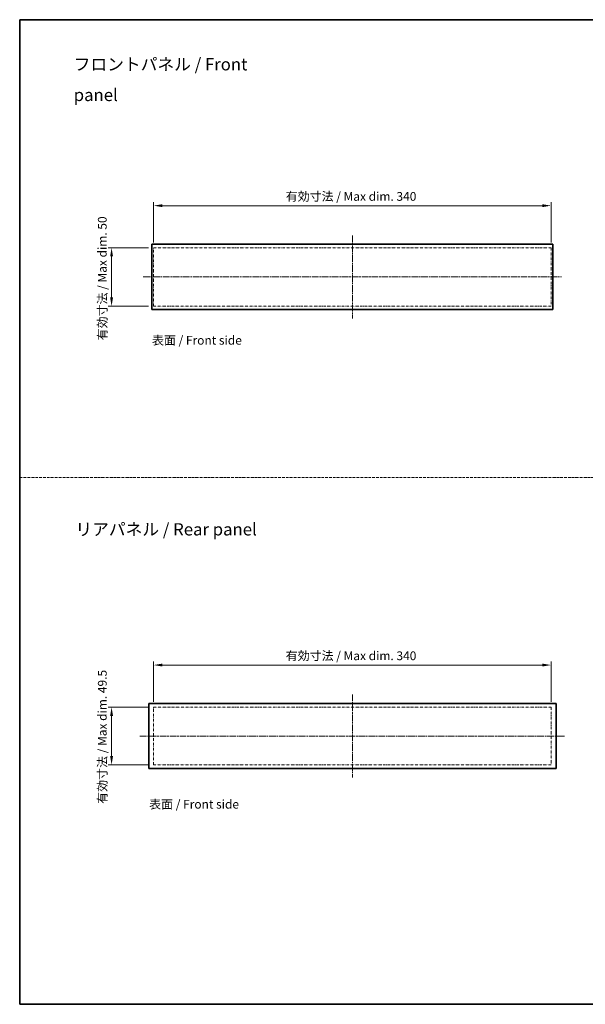
# Model space of a CAD drawing. Units: millimetres. Extents: x 28 to 12806, y 12 to 1839.
# Drawn here: x 4936 to 5420, y 12 to 855 of the extents above; entities that cross this region are included whole.
import ezdxf

# ---------------------------------------------------------------- set-up
doc = ezdxf.new("R2010")
doc.units = ezdxf.units.MM
for name, pattern in [('CHAIN', [0.3543, 0.2362, -0.0295, 0.0591, -0.0295]), ('DASH_DOT', [0.37, 0.24, -0.06, 0.01, -0.06]), ('DASH_DOUBLE_DOT', [0.4398, 0.24, -0.06, 0.0098, -0.06, 0.01, -0.06])]:
    doc.linetypes.add(name, pattern=pattern)
for name, color, linetype, lineweight in [('Border (ISO)', 7, 'Continuous', 35), ('Centerline (ISO)', 131, 'Continuous', 18), ('Dimension (ISO)', 7, 'Continuous', 18), ('Dimension (ISO) @ 1', 7, 'Continuous', 18), ('Sketch Geometry (ISO)', 7, 'Continuous', 18), ('Symbol (ISO)', 7, 'Continuous', 18), ('Visible (ISO)', 7, 'Continuous', 35)]:
    doc.layers.add(name, color=color, linetype=linetype, lineweight=lineweight)
doc.styles.add('Note Text (TK)', font='MS PGothic.ttf')
doc.dimstyles.new('Default - Method 1b (TK)', dxfattribs={"dimscale": 6, "dimtxt": 2.5, "dimasz": 2.5, "dimexe": 1, "dimexo": 1.5, "dimgap": 1, "dimtad": 1, "dimtoh": 1, "dimrnd": 1e-08, "dimdsep": 46, "dimtxsty": 'Note Text (TK)', "dimcen": 0.09, "dimdle": 5, "dimclrd": 100, "dimclre": 100, "dimclrt": 7, "dimadec": 1, "dimazin": 1, "dimtfac": 1, "dimtmove": 0, "dimatfit": 3, "dimfxl": 1, "dimtolj": 1, "dimlwd": -1, "dimlwe": -1, "dimarcsym": 0})

# ---------------------------------------------------------------- blocks, each defined once
blk = doc.blocks.new('図面枠 tk図枠')
at = {"layer": 'Border (ISO)'}
for p, q in [((14.5, 289), (405.5, 289)), ((14.5, 289), (14.5, 8)), ((14.5, 8), (405.5, 8))]:
    blk.add_line(p, q, dxfattribs=at)
blk = doc.blocks.new('*D72')
at = {"layer": 'Defpoints', "color": 0}
for p in [(5390.26, 695.9), (5050.26, 659.9), (5390.26, 659.9)]:
    blk.add_point(p, dxfattribs=at)
at = {"layer": 'Dimension (ISO)', "color": 100}
for p, q in [((5050.26, 664.4), (5050.26, 698.9)), ((5057.76, 695.9), (5382.76, 695.9)), ((5390.26, 664.4), (5390.26, 698.9))]:
    blk.add_line(p, q, dxfattribs=at)
for points in [[(5057.76, 697.15), (5057.76, 694.65), (5050.26, 695.9)], [(5382.76, 697.15), (5382.76, 694.65), (5390.26, 695.9)]]:
    blk.add_solid(points, dxfattribs=at)
at = {"layer": 'Dimension (ISO)', "color": 7, "insert": (5163.25, 703.84), "char_height": 7.5, "attachment_point": 4, "style": 'Note Text (TK)'}
blk.add_mtext('\\A1;\\fＭＳ Ｐゴシック|b0|i0;\\H7.5000;有効寸法 / Max dim. 340', dxfattribs=at)
blk = doc.blocks.new('*D73')
at = {"layer": 'Defpoints', "color": 0}
for p in [(5014.26, 659.9), (5050.26, 659.9), (5050.26, 609.9)]:
    blk.add_point(p, dxfattribs=at)
at = {"layer": 'Dimension (ISO)', "color": 100}
for p, q in [((5045.76, 659.9), (5011.26, 659.9)), ((5014.26, 617.4), (5014.26, 652.4)), ((5045.76, 609.9), (5011.26, 609.9))]:
    blk.add_line(p, q, dxfattribs=at)
for points in [[(5013.01, 652.4), (5015.51, 652.4), (5014.26, 659.9)], [(5013.01, 617.4), (5015.51, 617.4), (5014.26, 609.9)]]:
    blk.add_solid(points, dxfattribs=at)
at = {"layer": 'Dimension (ISO)', "color": 7, "insert": (5006.32, 580.61), "char_height": 7.5, "attachment_point": 4, "rotation": 90, "style": 'Note Text (TK)'}
blk.add_mtext('\\A1;\\fＭＳ Ｐゴシック|b0|i0;\\H7.5000;有効寸法 / Max dim. 50', dxfattribs=at)
blk = doc.blocks.new('*D74')
at = {"layer": 'Defpoints', "color": 0}
for p in [(5390.26, 302.59), (5050.26, 266.59), (5390.26, 266.59)]:
    blk.add_point(p, dxfattribs=at)
at = {"layer": 'Dimension (ISO)', "color": 100}
for p, q in [((5050.26, 271.09), (5050.26, 305.59)), ((5390.26, 271.09), (5390.26, 305.59)), ((5057.76, 302.59), (5382.76, 302.59))]:
    blk.add_line(p, q, dxfattribs=at)
for points in [[(5057.76, 303.84), (5057.76, 301.34), (5050.26, 302.59)], [(5382.76, 303.84), (5382.76, 301.34), (5390.26, 302.59)]]:
    blk.add_solid(points, dxfattribs=at)
at = {"layer": 'Dimension (ISO)', "color": 7, "insert": (5163.25, 310.54), "char_height": 7.5, "attachment_point": 4, "style": 'Note Text (TK)'}
blk.add_mtext('\\A1;\\fＭＳ Ｐゴシック|b0|i0;\\H7.5000;有効寸法 / Max dim. 340', dxfattribs=at)
blk = doc.blocks.new('*D75')
at = {"layer": 'Defpoints', "color": 0}
for p in [(5014.26, 266.59), (5050.26, 266.59), (5050.26, 217.09)]:
    blk.add_point(p, dxfattribs=at)
at = {"layer": 'Dimension (ISO)', "color": 100}
for p, q in [((5045.76, 266.59), (5011.26, 266.59)), ((5014.26, 224.59), (5014.26, 259.09)), ((5045.76, 217.09), (5011.26, 217.09))]:
    blk.add_line(p, q, dxfattribs=at)
for points in [[(5013.01, 259.09), (5015.51, 259.09), (5014.26, 266.59)], [(5013.01, 224.59), (5015.51, 224.59), (5014.26, 217.09)]]:
    blk.add_solid(points, dxfattribs=at)
at = {"layer": 'Dimension (ISO)', "color": 7, "insert": (5006.32, 183.81), "char_height": 7.5, "attachment_point": 4, "rotation": 90, "style": 'Note Text (TK)'}
blk.add_mtext('\\A1;\\fＭＳ Ｐゴシック|b0|i0;\\H7.5000;有効寸法 / Max dim. 49.5', dxfattribs=at)

msp = doc.modelspace()

# ---------------------------------------------------------------- linework, layer by layer
at = {"layer": 'Centerline (ISO)', "linetype": 'CHAIN', "ltscale": 23.990969}
for p, q in [((5220.2633, 670.3959), (5220.2633, 599.3959)), ((5041.2633, 634.8959), (5399.2633, 634.8959)), ((5220.2633, 277.2449), (5220.2633, 206.4449)), ((5038.5133, 241.8449), (5402.0133, 241.8449))]:
    msp.add_line(p, q, dxfattribs=at)
at = {"layer": 'Sketch Geometry (ISO)', "color": 4, "linetype": 'DASH_DOUBLE_DOT', "lineweight": 18, "ltscale": 8.885962}
for p, q in [((5050.2633, 659.8959), (5390.2633, 659.8959)), ((5390.2633, 609.8959), (5050.2633, 609.8959)), ((5050.2633, 266.5949), (5390.2633, 266.5949)), ((5390.2633, 217.0949), (5050.2633, 217.0949))]:
    msp.add_line(p, q, dxfattribs=at)
at = {"layer": 'Sketch Geometry (ISO)', "color": 4, "linetype": 'DASH_DOUBLE_DOT', "lineweight": 18, "ltscale": 9.474004}
for p, q in [((5050.2633, 609.8959), (5050.2633, 659.8959)), ((5390.2633, 659.8959), (5390.2633, 609.8959))]:
    msp.add_line(p, q, dxfattribs=at)
at = {"layer": 'Sketch Geometry (ISO)', "color": 4, "linetype": 'DASH_DOT', "lineweight": 18, "ltscale": 9.032108}
msp.add_line((4935.6549, 463.0344), (6108.6548, 463.0344), dxfattribs=at)
at = {"layer": 'Sketch Geometry (ISO)', "color": 4, "linetype": 'DASH_DOUBLE_DOT', "lineweight": 18, "ltscale": 9.379263}
for p, q in [((5050.2633, 217.0949), (5050.2633, 266.5949)), ((5390.2633, 266.5949), (5390.2633, 217.0949))]:
    msp.add_line(p, q, dxfattribs=at)
at = {"layer": 'Visible (ISO)'}
for p, q in [((5048.7633, 606.8959), (5048.7633, 662.8959)), ((5048.7633, 662.8959), (5391.7633, 662.8959)), ((5391.7633, 662.8959), (5391.7633, 606.8959)), ((5391.7633, 606.8959), (5048.7633, 606.8959)), ((5046.0133, 213.9449), (5046.0133, 269.7449)), ((5046.0133, 269.7449), (5394.5133, 269.7449)), ((5394.5133, 269.7449), (5394.5133, 213.9449)), ((5394.5133, 213.9449), (5046.0133, 213.9449))]:
    msp.add_line(p, q, dxfattribs=at)

# ---------------------------------------------------------------- block references
at = {"xscale": 3, "yscale": 3, "zscale": 3}
msp.add_blockref('図面枠 tk図枠', (4892.1549, -11.8651), dxfattribs=at)

# ---------------------------------------------------------------- texts
at = {"layer": 'Symbol (ISO)', "color": 7, "attachment_point": 4, "line_spacing_factor": 1.5, "style": 'Note Text (TK)'}
for s, insert, char_height, width in [('{\\fＭＳ Ｐゴシック|b0|i0;\\H10.5000;フロントパネル / Front panel}', (4981.8643, 803.8569), 10.5, 188.078957), ('{\\fＭＳ Ｐゴシック|b0|i0;表面 / Front side}', (5048.8231, 580.663), 7.5, 82.412281), ('{\\fＭＳ Ｐゴシック|b0|i0;\\H10.5000;リアパネル / Rear panel}', (4983.2655, 418.8), 10.5, 159.096494), ('{\\fＭＳ Ｐゴシック|b0|i0;表面 / Front side}', (5046.4042, 183.4294), 7.5, 82.412281)]:
    msp.add_mtext(s, dxfattribs=dict(at, insert=insert, char_height=char_height, width=width))

# ---------------------------------------------------------------- dimensions: what is measured, and where the dimension line sits
at = {"layer": 'Dimension (ISO) @ 1', "color": 100}
for base, p1, p2, angle, picture, middle in [((5390.2633, 695.8959), (5050.2633, 659.8959), (5390.2633, 659.8959), 180, '*D72', (5220.2633, 695.8959)), ((5014.2633, 659.8959), (5050.2633, 609.8959), (5050.2633, 659.8959), 90, '*D73', (5014.2633, 634.8959)), ((5390.2633, 302.5949), (5050.2633, 266.5949), (5390.2633, 266.5949), 180, '*D74', (5220.2633, 302.5949)), ((5014.2633, 266.5949), (5050.2633, 217.0949), (5050.2633, 266.5949), 90, '*D75', (5014.2633, 241.8449))]:
    dim = msp.add_linear_dim(base=base, p1=p1, p2=p2, angle=angle, text='\\fＭＳ Ｐゴシック|b0|i0;\\H7.5000;有効寸法 / Max dim. <>', dimstyle='Default - Method 1b (TK)', override={"dimscale": 1, "dimtxt": 7.5, "dimasz": 7.5, "dimexe": 3, "dimexo": 4.5, "dimgap": 3, "dimtoh": 0, "dimdec": 2, "dimcen": 0.27, "dimtol": 0, "dimlim": 0, "dimtp": 0, "dimtm": 0, "dimtdec": 2, "dimtix": 0, "dimtofl": 0, "dimtmove": 0, "dimatfit": 1}, dxfattribs=at)
    dim.commit()
    dim.dimension.update_dxf_attribs({"geometry": picture, "text_midpoint": middle, "dimtype": 128})

doc.saveas('drawing.dxf')
